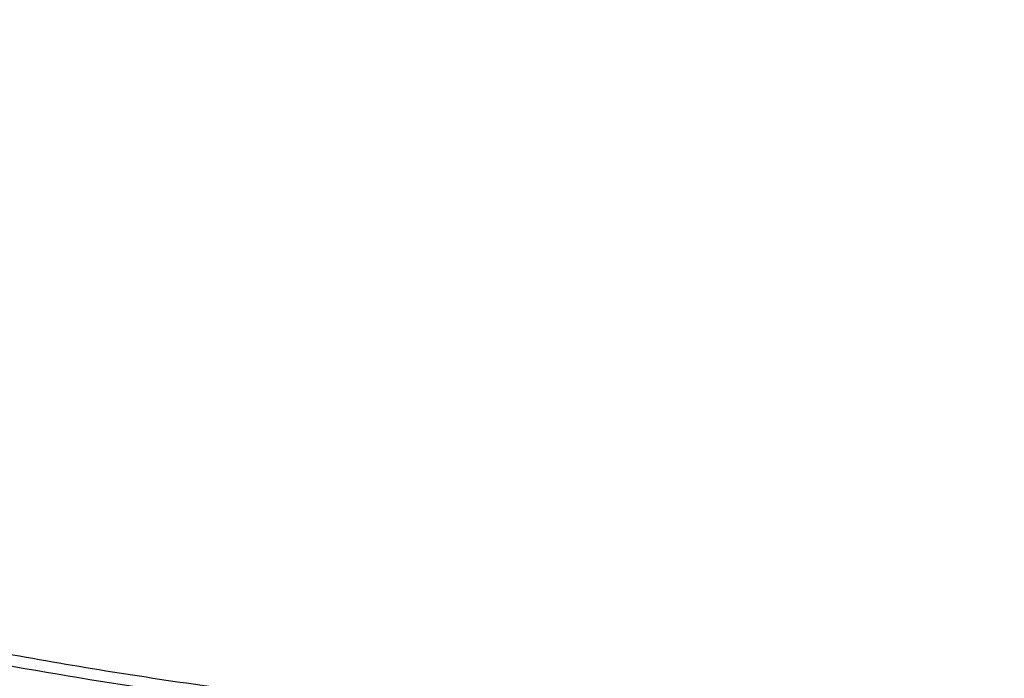
# Model space of a CAD drawing. Units: inches. Extents: x 7.1 to 14.8, y 0.2 to 18.3.
# Drawn here: x 10.7 to 11, y 12.4 to 12.6 of the extents above; entities that cross this region are included whole.
import ezdxf

# ---------------------------------------------------------------- set-up
doc = ezdxf.new("R2010")
doc.units = ezdxf.units.IN
doc.header["$LTSCALE"] = 1.21
doc.header["$MEASUREMENT"] = 0
doc.layers.get('0').update_dxf_attribs({"linetype": 'CONTINUOUS'})

msp = doc.modelspace()

# ---------------------------------------------------------------- linework, layer by layer
at = {"color": 7, "linetype": 'CONTINUOUS'}
for points, knots in [([(10.8400685692, 12.0300654426), (10.7819610085, 12.0323372147), (10.6950197237, 12.0387821609), (10.5800655019, 12.0534756299), (10.4948559984, 12.0674741288), (10.4107304389, 12.0844339099), (10.3278919535, 12.1043138031), (10.2465435566, 12.1270653347), (10.1668838208, 12.1526330732), (10.0891073991, 12.1809547487), (10.0134042893, 12.211961404), (9.9399594457, 12.2455775759), (9.8689523176, 12.2817214832), (9.8005564269, 12.3203052345), (9.7349389571, 12.3612350456), (9.6722603601, 12.4044114688), (9.612673989, 12.4497296401), (9.556325749, 12.4970795279), (9.503353769, 12.5463461901), (9.4538880932, 12.5974100321), (9.408050392, 12.6501470672), (9.3659536881, 12.7044291746), (9.3277020939, 12.7601243552), (9.2933905571, 12.8170969864), (9.2631046068, 12.8752080775), (9.2369200978, 12.9343155334), (9.2149029506, 12.9942744354), (9.1971088846, 13.0549373461), (9.1835831569, 13.1161546559), (9.1743603261, 13.1777749759), (9.1694640422, 13.2396455783), (9.168906891, 13.3016128831), (9.1726903053, 13.363522976), (9.1808045548, 13.4252221409), (9.1932288149, 13.4865573839), (9.2099313075, 13.5473769292), (9.2308694973, 13.6075306723), (9.2559903279, 13.6668705842), (9.2852304768, 13.7252510682), (9.3185166193, 13.7825292745), (9.3557656854, 13.8385653892), (9.3968851184, 13.8932229009), (9.441773132, 13.9463688563), (9.4903189644, 13.9978741152), (9.5424031374, 14.0476136058), (9.5978977279, 14.0954665824), (9.656666652, 14.1413168847), (9.7185659693, 14.1850531975), (9.7834442051, 14.2265693074), (9.8511426949, 14.2657643547), (9.9214959487, 14.302543078), (9.9943320363, 14.3368160487), (10.0694729914, 14.3684998933), (10.1467352322, 14.397517508), (10.225930003, 14.4237982502), (10.3068638302, 14.4472781172), (10.3893389852, 14.4678999088), (10.4731539851, 14.4856133733), (10.5581040057, 14.5003753354), (10.6439816739, 14.5121498073), (10.7305764727, 14.5209080745), (10.8176793947, 14.5266287935), (10.9341913362, 14.5301874867), (11.0217132848, 14.528270743), (11.0799159829, 14.5249499806)], [0, 0, 0, 0, 0.0361869216, 0.0541911917, 0.0721056763, 0.089909537, 0.10758276, 0.1251061336, 0.1424614499, 0.1596316327, 0.1766008907, 0.1933548679, 0.2098807965, 0.2261676529, 0.2422063135, 0.2579897121, 0.2735129945, 0.2887736695, 0.3037717526, 0.3185098981, 0.3329935151, 0.3472308588, 0.3612330922, 0.3750143071, 0.388591497, 0.4019844714, 0.4152157046, 0.4283101136, 0.4412947603, 0.4541984831, 0.4670514623, 0.4798847347, 0.4927296729, 0.5056174503, 0.5185785153, 0.5316420942, 0.5448357429, 0.55818496, 0.5717128713, 0.5854399877, 0.599384036, 0.6135598574, 0.6279793662, 0.6426515595, 0.657582569, 0.6727757457, 0.6882317702, 0.7039487813, 0.7199225171, 0.7361464642, 0.7526120128, 0.7693086119, 0.7862239268, 0.8033439943, 0.8206533767, 0.8381353138, 0.8557718717, 0.8735440897, 0.8914321247, 0.9094153933, 0.927472712, 0.9455824361, 0.9637225973, 1, 1, 1, 1]), ([(10.9376923427, 12.3085809134), (10.8964294032, 12.3085809134), (10.8345656638, 12.3107244154), (10.7525301948, 12.3178749331), (10.6713795992, 12.3278254439), (10.5912301539, 12.3419864616), (10.5125521093, 12.3603537091), (10.4547563072, 12.3761079962), (10.3981226203, 12.3938475883), (10.342786501, 12.4135300048), (10.2888793362, 12.4351089232), (10.2195703068, 12.4661215018), (10.153122096, 12.5008668767), (10.0900958861, 12.539280612), (10.0452062951, 12.569477321), (10.0024639484, 12.6011960492), (9.9619705422, 12.6343617685), (9.9238240724, 12.6688950403), (9.8881165871, 12.7047134257), (9.8549344798, 12.7417313099), (9.8243581794, 12.7798601908), (9.7964620175, 12.8190088394), (9.7713140442, 12.8590834768), (9.7489758562, 12.8999879469), (9.7295024288, 12.9416238987), (9.7129419124, 12.9838909617), (9.6993354356, 13.026686951), (9.688716971, 13.069908112), (9.6811131591, 13.1134493709), (9.67654316, 13.1572046234), (9.6750185334, 13.2010670557), (9.67654316, 13.2449294881), (9.6811131591, 13.2886847406), (9.688716971, 13.3322259995), (9.6993354356, 13.3754471605), (9.7129419124, 13.4182431498), (9.7295024288, 13.4605102128), (9.7489758562, 13.5021461646), (9.7713140442, 13.5430506347), (9.7964620175, 13.5831252721), (9.8243581794, 13.6222739207), (9.8549344798, 13.6604028016), (9.8881165871, 13.6974206858), (9.9238240724, 13.7332390712), (9.9619705422, 13.767772343), (10.0024639484, 13.8009380623), (10.0452062951, 13.8326567905), (10.0900958861, 13.8628534995), (10.153122096, 13.9012672348), (10.2195703068, 13.9360126097), (10.2888793362, 13.9670251883), (10.342786501, 13.9886041067), (10.3981226203, 14.0082865232), (10.4547563072, 14.0260261153), (10.5125521093, 14.0417804024), (10.5912301539, 14.0601476499), (10.6713795992, 14.0743086676), (10.7525301948, 14.0842591784), (10.8345656638, 14.0914096961), (10.8964294032, 14.0935531981), (10.9376923427, 14.0935531981)], [0, 0, 0, 0, 0.0363123041, 0.0544165002, 0.0724557875, 0.10824957, 0.1259694256, 0.1435436495, 0.1609541154, 0.1781837803, 0.1952168295, 0.2120388213, 0.2449922853, 0.2611104242, 0.2769764687, 0.2925850989, 0.3079332689, 0.3230203472, 0.3378482496, 0.3524215582, 0.3667476164, 0.3808365962, 0.3947015303, 0.4083583008, 0.4218255747, 0.4351246787, 0.4482794071, 0.4613157547, 0.4742615828, 0.4871462185, 0.5, 0.5128537815, 0.5257384172, 0.5386842453, 0.5517205929, 0.5648753213, 0.5781744253, 0.5916416992, 0.6052984697, 0.6191634038, 0.6332523836, 0.6475784418, 0.6621517504, 0.6769796528, 0.6920667311, 0.7074149011, 0.7230235313, 0.7388895758, 0.7550077147, 0.7879611787, 0.8047831705, 0.8218162197, 0.8390458846, 0.8564563505, 0.8740305744, 0.89175043, 0.9275442125, 0.9455834998, 0.9636876959, 1, 1, 1, 1]), ([(10.9376923427, 12.3085848672), (10.9789552568, 12.3085848672), (11.040818958, 12.3107283679), (11.1228543763, 12.3178788812), (11.2040049218, 12.3278293858), (11.2841543176, 12.3419903948), (11.3628323135, 12.3603576309), (11.42062808, 12.3761119084), (11.4772617319, 12.3938514894), (11.532597817, 12.4135338938), (11.5865049486, 12.4351127989), (11.6558139351, 12.4661253583), (11.7222621048, 12.5008707118), (11.7852882758, 12.5392844233), (11.8301778392, 12.5694811137), (11.8729201594, 12.6011998223), (11.9134135406, 12.6343655211), (11.9515599868, 12.6688987716), (11.98726745, 12.7047171348), (12.0204495368, 12.7417349962), (12.0510258184, 12.7798638535), (12.0789219631, 12.8190124779), (12.1040699208, 12.8590870906), (12.1264080951, 12.8999915355), (12.1458815104, 12.9416274615), (12.1624420166, 12.9838944984), (12.176048485, 13.0266904613), (12.186666943, 13.0699115956), (12.1942707503, 13.1134528276), (12.1988407465, 13.1572080531), (12.2003653722, 13.2010704583), (12.1988407465, 13.2449328636), (12.1942707503, 13.2886880891), (12.186666943, 13.332229321), (12.176048485, 13.3754504554), (12.1624420166, 13.4182464182), (12.1458815104, 13.4605134552), (12.1264080951, 13.5021493812), (12.1040699208, 13.543053826), (12.078921963, 13.5831284387), (12.0510258184, 13.6222770631), (12.0204495368, 13.6604059204), (11.98726745, 13.6974237818), (11.9515599868, 13.7332421451), (11.9134135406, 13.7677753955), (11.8729201594, 13.8009410944), (11.8301778392, 13.8326598029), (11.7852882758, 13.8628564933), (11.7222621048, 13.9012702049), (11.6558139351, 13.9360155584), (11.5865049486, 13.9670281177), (11.532597817, 13.9886070228), (11.4772617319, 14.0082894272), (11.42062808, 14.0260290083), (11.3628323135, 14.0417832857), (11.2841543176, 14.0601505218), (11.2040049217, 14.0743115308), (11.1228543763, 14.0842620354), (11.040818958, 14.0914125487), (10.9789552568, 14.0935560494), (10.9376923427, 14.0935560494)], [0, 0, 0, 0, 0.0363123041, 0.0544165002, 0.0724557875, 0.10824957, 0.1259694256, 0.1435436495, 0.1609541154, 0.1781837803, 0.1952168295, 0.2120388213, 0.2449922853, 0.2611104242, 0.2769764687, 0.2925850989, 0.3079332689, 0.3230203472, 0.3378482496, 0.3524215582, 0.3667476164, 0.3808365962, 0.3947015303, 0.4083583008, 0.4218255747, 0.4351246787, 0.4482794071, 0.4613157547, 0.4742615828, 0.4871462185, 0.5, 0.5128537815, 0.5257384172, 0.5386842453, 0.5517205929, 0.5648753213, 0.5781744253, 0.5916416992, 0.6052984697, 0.6191634038, 0.6332523836, 0.6475784418, 0.6621517504, 0.6769796528, 0.6920667311, 0.7074149011, 0.7230235313, 0.7388895758, 0.7550077147, 0.7879611787, 0.8047831705, 0.8218162197, 0.8390458846, 0.8564563505, 0.8740305744, 0.89175043, 0.9275442125, 0.9455834998, 0.9636876959, 1, 1, 1, 1]), ([(10.9376923427, 12.3606339704), (10.9280948956, 12.3606339704), (10.908901534, 12.3607957342), (10.8801270097, 12.3615325591), (10.8513865918, 12.3627749266), (10.8226990795, 12.3645231631), (10.7940812811, 12.3667696658), (10.7655497459, 12.3695095486), (10.7371215261, 12.3727426143), (10.6994264509, 12.3777041703), (10.6526689127, 12.38512457), (10.5971771874, 12.3959763591), (10.5425027181, 12.4087401454), (10.4712281392, 12.4281686257), (10.4017676647, 12.4513371877), (10.3345905067, 12.4782280347), (10.2701636669, 12.507056071), (10.2083974009, 12.5393533869), (10.1498115732, 12.5750607531), (10.1080846346, 12.6031299828), (10.0683536478, 12.6326140089), (10.0307131804, 12.663443097), (9.9952543131, 12.6955433991), (9.9620625748, 12.7288382521), (9.9312182682, 12.7632480827), (9.902796169, 12.7986906314), (9.8768653901, 12.8350811063), (9.8534892136, 12.8723323479), (9.8327248816, 12.9103549623), (9.8146234533, 12.9490575079), (9.7992296737, 12.9883466905), (9.7865817937, 13.0281275341), (9.7767114211, 13.0683036002), (9.7696433526, 13.1087772193), (9.7653953707, 13.1494497532), (9.763978182, 13.1902219095), (9.7653953708, 13.2309940657), (9.7696433529, 13.2716665997), (9.7767114216, 13.3121402189), (9.7865817943, 13.3523162847), (9.7992296744, 13.3920971281), (9.8146234541, 13.4313863107), (9.8327248824, 13.4700888563), (9.8534892144, 13.5081114704), (9.8768653909, 13.5453627118), (9.9027961698, 13.5817531865), (9.9312182689, 13.6171957351), (9.9620625755, 13.6516055655), (9.9952543137, 13.6849004184), (10.0307131809, 13.7170007202), (10.068353648, 13.7478298082), (10.1080846348, 13.7773138342), (10.1498115732, 13.8053830638), (10.2083974007, 13.8410904299), (10.2701636665, 13.8733877457), (10.334590506, 13.9022157819), (10.401767664, 13.929106629), (10.4712281383, 13.9522751909), (10.5425027172, 13.9717036713), (10.5971771865, 13.9844674576), (10.6526689119, 13.9953192468), (10.6994264502, 14.0027396465), (10.7371215253, 14.0077012024), (10.7655497452, 14.0109342682), (10.7940812804, 14.0136741511), (10.822699079, 14.0159206539), (10.8513865915, 14.0176688903), (10.8801270096, 14.0189112576), (10.9089015339, 14.0196480826), (10.9280948956, 14.0198098465), (10.9376923427, 14.0198098465)], [0, 0, 0, 0, 0.0090859773, 0.0181701174, 0.0272486812, 0.0363187225, 0.0453777952, 0.0544233422, 0.0634526516, 0.07246303, 0.0904158505, 0.1082619899, 0.1259815662, 0.1435555175, 0.1781887884, 0.1952215731, 0.2120433038, 0.2449962483, 0.2611141388, 0.276979937, 0.2925883236, 0.3079362554, 0.3230230948, 0.3378507637, 0.352423848, 0.3667496863, 0.3808384464, 0.3947031653, 0.4083597224, 0.4218267841, 0.4351256823, 0.4482802097, 0.4613163551, 0.4742619824, 0.4871464196, 0.5000000004, 0.512853581, 0.5257380182, 0.5386836458, 0.5517197909, 0.5648743181, 0.5781732165, 0.5916402783, 0.6052968351, 0.619161554, 0.6332503142, 0.6475761523, 0.6621492366, 0.6769769055, 0.6920637448, 0.7074116764, 0.7230200631, 0.7388858613, 0.7550037516, 0.787956696, 0.8047784267, 0.8218112112, 0.8564444823, 0.8740184335, 0.8917380097, 0.9095841493, 0.9275369698, 0.9365473481, 0.9455766575, 0.9546222046, 0.9636812773, 0.9727513187, 0.9818298825, 0.9909140226, 1, 1, 1, 1]), ([(10.9376923427, 14.0198098465), (10.9472897899, 14.0198098465), (10.9664831515, 14.0196480827), (10.9952576758, 14.0189112578), (11.0239980937, 14.0176688903), (11.052685606, 14.0159206537), (11.0813034044, 14.013674151), (11.1098349395, 14.0109342683), (11.1382631594, 14.0077012026), (11.1759582345, 14.0027396466), (11.2227157727, 13.9953192469), (11.2782074981, 13.9844674578), (11.3328819674, 13.9717036715), (11.4041565463, 13.9522751912), (11.4736170207, 13.9291066292), (11.5407941788, 13.9022157822), (11.6052210186, 13.8733877459), (11.6669872846, 13.84109043), (11.7255731123, 13.8053830638), (11.7673000509, 13.7773138341), (11.8070310377, 13.747829808), (11.844671505, 13.7170007199), (11.8801303723, 13.6849004178), (11.9133221107, 13.6516055648), (11.9441664172, 13.6171957342), (11.9725885165, 13.5817531855), (11.9985192954, 13.5453627106), (12.0218954719, 13.508111469), (12.0426598039, 13.4700888546), (12.0607612322, 13.431386309), (12.0761550117, 13.3920971264), (12.0888028917, 13.3523162828), (12.0986732644, 13.3121402167), (12.1057413329, 13.2716665976), (12.1099893148, 13.2309940637), (12.1114065035, 13.1902219074), (12.1099893147, 13.1494497512), (12.1057413326, 13.1087772172), (12.0986732639, 13.068303598), (12.0888028912, 13.0281275321), (12.0761550111, 12.9883466888), (12.0607612314, 12.9490575062), (12.0426598031, 12.9103549606), (12.0218954711, 12.8723323465), (11.9985192946, 12.8350811051), (11.9725885157, 12.7986906304), (11.9441664165, 12.7632480818), (11.91332211, 12.7288382514), (11.8801303718, 12.6955433985), (11.8446715046, 12.6634430966), (11.8070310374, 12.6326140087), (11.7673000507, 12.6031299827), (11.7255731123, 12.5750607531), (11.6669872848, 12.539353387), (11.605221019, 12.5070560712), (11.5407941794, 12.478228035), (11.4736170215, 12.4513371879), (11.4041565471, 12.4281686259), (11.3328819683, 12.4087401456), (11.278207499, 12.3959763593), (11.2227157736, 12.3851245701), (11.1759582353, 12.3777041704), (11.1382631602, 12.3727426144), (11.1098349403, 12.3695095487), (11.081303405, 12.3667696658), (11.0526856065, 12.364523163), (11.023998094, 12.3627749266), (10.9952576759, 12.3615325593), (10.9664831515, 12.3607957343), (10.9472897899, 12.3606339704), (10.9376923427, 12.3606339704)], [0, 0, 0, 0, 0.0090859773, 0.0181701174, 0.0272486812, 0.0363187225, 0.0453777952, 0.0544233422, 0.0634526516, 0.07246303, 0.0904158505, 0.1082619899, 0.1259815662, 0.1435555175, 0.1781887884, 0.1952215731, 0.2120433038, 0.2449962483, 0.2611141388, 0.276979937, 0.2925883236, 0.3079362554, 0.3230230948, 0.3378507637, 0.352423848, 0.3667496863, 0.3808384464, 0.3947031653, 0.4083597224, 0.4218267841, 0.4351256823, 0.4482802097, 0.4613163551, 0.4742619824, 0.4871464196, 0.5000000004, 0.512853581, 0.5257380182, 0.5386836458, 0.5517197909, 0.5648743181, 0.5781732165, 0.5916402783, 0.6052968351, 0.619161554, 0.6332503142, 0.6475761523, 0.6621492366, 0.6769769055, 0.6920637448, 0.7074116764, 0.7230200631, 0.7388858613, 0.7550037516, 0.787956696, 0.8047784267, 0.8218112112, 0.8564444823, 0.8740184335, 0.8917380097, 0.9095841493, 0.9275369698, 0.9365473481, 0.9455766575, 0.9546222046, 0.9636812773, 0.9727513187, 0.9818298825, 0.9909140226, 1, 1, 1, 1]), ([(9.0632717863, 13.3625371519), (9.0616531331, 13.340728113), (9.0599354208, 13.2969849543), (9.061953238, 13.2313144914), (9.0685615375, 13.1657934865), (9.0797436587, 13.1005882532), (9.095470956, 13.0358587512), (9.1157034274, 12.9717648059), (9.1403898231, 12.9084638466), (9.1694679382, 12.8461109991), (9.2028648873, 12.7848586041), (9.2404973737, 12.7248559359), (9.2822719684, 12.6662489078), (9.3280853771, 12.6091797964), (9.377824705, 12.5537869718), (9.4313677268, 12.5002046291), (9.4885831678, 12.4485625162), (9.5493310018, 12.3989856648), (9.6134627572, 12.3515941113), (9.6808218498, 12.306502629), (9.7512439388, 12.2638204584), (9.8245572957, 12.2236510411), (9.900583206, 12.1860917758), (9.9791363837, 12.1512337705), (10.060025409, 12.1191616165), (10.1430531821, 12.0899531794), (10.2280174106, 12.0636793946), (10.3147110204, 12.0404041009), (10.402922955, 12.0201838447), (10.4924375606, 12.0030678412), (10.5830393526, 11.989097458), (10.7051611555, 11.9746900309), (10.797458499, 11.9687303586), (10.8591151923, 11.9669036)], [0, 0, 0, 0, 0.0259737953, 0.0519437261, 0.0779729989, 0.1041238257, 0.1304563726, 0.1570278173, 0.1838915269, 0.2110963401, 0.2386860184, 0.266698859, 0.2951674094, 0.324118337, 0.3535724266, 0.3835446195, 0.4140441648, 0.4450748421, 0.4766351762, 0.508718717, 0.5413143551, 0.5744066051, 0.6079759191, 0.6419990243, 0.6764492174, 0.7112966715, 0.7465087712, 0.7820503891, 0.8178841809, 0.8539709102, 0.8902697035, 0.9267383373, 1, 1, 1, 1]), ([(9.0754876576, 13.2959552402), (9.0754876588, 13.2751265913), (9.0768888659, 13.233409083), (9.0831870066, 13.1710096751), (9.0936674406, 13.1088921879), (9.1083055735, 13.0472016585), (9.1270671753, 12.9860771547), (9.1499085412, 12.9256573875), (9.1767766971, 12.8660787671), (9.2076096214, 12.8074755533), (9.2423364687, 12.7499794758), (9.2808777758, 12.6937195191), (9.3231456857, 12.638821692), (9.3690441575, 12.5854087996), (9.4184691815, 12.5336002235), (9.4713090092, 12.4835117018), (9.5274443734, 12.435255099), (9.586748736, 12.3889381783), (9.6490885571, 12.3446643846), (9.7143235767, 12.3025326279), (9.7823071031, 12.2626370592), (9.8528863269, 12.2250668705), (9.9259026501, 12.1899060877), (10.0011920247, 12.1572333783), (10.0785853169, 12.1271218767), (10.1579086693, 12.0996390003), (10.2389838923, 12.0748463155), (10.3216288497, 12.0527993019), (10.4056579021, 12.0335475394), (10.4908822616, 12.0171337138), (10.5771104333, 12.0035956744), (10.664149017, 11.9929619989), (10.7518010373, 11.9852572473), (10.8104695228, 11.9820947148), (10.8398540601, 11.9810015512)], [0, 0, 0, 0, 0.0258518004, 0.0517615833, 0.0777864326, 0.1039816508, 0.1303999476, 0.1570907469, 0.1840995579, 0.2114674908, 0.23923091, 0.2674211643, 0.2960644447, 0.3251817522, 0.3547889185, 0.3848966938, 0.4155109229, 0.4466327133, 0.4782586534, 0.5103810778, 0.5429882997, 0.5760648699, 0.6095918629, 0.6435471331, 0.6779055646, 0.7126393646, 0.747718302, 0.7831099543, 0.8187799964, 0.8546923924, 0.8908097515, 0.9270932227, 0.9635036969, 1, 1, 1, 1]), ([(9.7762750271, 13.1854307216), (9.7762750101, 13.1770315578), (9.7766399103, 13.1602230588), (9.7782807128, 13.1350399471), (9.781013909, 13.1099040237), (9.7848364304, 13.0848397788), (9.7897452206, 13.059870309), (9.7977523363, 13.026648544), (9.8104915668, 12.9854231059), (9.8299849191, 12.9368641965), (9.8536514105, 12.8892537391), (9.8766640596, 12.8507042984), (9.8970190772, 12.8205249289), (9.9188940917, 12.7904983475), (9.9486952838, 12.7538814023), (9.9812606064, 12.7190076704), (10.0090661109, 12.6919904086), (10.0383441692, 12.6653029426), (10.0771035225, 12.6331761212), (10.1265947119, 12.5969141439), (10.179131053, 12.5628684624), (10.2345138693, 12.5311668009), (10.2925355119, 12.5019268652), (10.3529781094, 12.4752576743), (10.4156148734, 12.4512586489), (10.4802107827, 12.4300193444), (10.5465234805, 12.4116190721), (10.6143041514, 12.3961265811), (10.6832984665, 12.383599784), (10.7532475175, 12.3740855308), (10.823888802, 12.367619412), (10.894957207, 12.3642256189), (10.9661860003, 12.3639168682), (11.0373078555, 12.3666942661), (11.1080558441, 12.3725475662), (11.1781644214, 12.3814544218), (11.2473706518, 12.3933828675), (11.3154141792, 12.4082841113), (11.3600802642, 12.4202381562), (11.3821475102, 12.4267015029)], [0, 0, 0, 0, 0.0124816057, 0.0249749406, 0.037491659, 0.0500432614, 0.0626410288, 0.0752959316, 0.1008137042, 0.1266818655, 0.1529716871, 0.1797448908, 0.1933315226, 0.2070573623, 0.2349407587, 0.2634293573, 0.2779088748, 0.2925459848, 0.3222920581, 0.3526703413, 0.3836707147, 0.4152745812, 0.4474555684, 0.4801802207, 0.5134087615, 0.5470957639, 0.5811908723, 0.6156394915, 0.6503834255, 0.6853615848, 0.7205105916, 0.7557654319, 0.7910601072, 0.826328214, 0.8615036336, 0.8965210848, 0.9313168668, 0.9658292312, 1, 1, 1, 1]), ([(9.6739349057, 13.1275825037), (9.6756619327, 13.1136780093), (9.6800362838, 13.0858922674), (9.6892971338, 13.0445835776), (9.7012512467, 13.0036332572), (9.7158700527, 12.9631335879), (9.7331196085, 12.9231721717), (9.7529600676, 12.8838356529), (9.7753462194, 12.845208481), (9.800227536, 12.8073731335), (9.8275485345, 12.7704098451), (9.8572484378, 12.7343969838), (9.8892631767, 12.6994093511), (9.9353003908, 12.6538697514), (9.9853885876, 12.6110644291), (10.0389937905, 12.5711551762), (10.0959987933, 12.5324719448), (10.1562902972, 12.4969753105), (10.2193825979, 12.4647343769), (10.2853412502, 12.4342147243), (10.3713205212, 12.400275981), (10.4787036955, 12.3666796167), (10.589990075, 12.340252517), (10.684983447, 12.324424088), (10.7620735561, 12.315500914), (10.8399076316, 12.3090934014), (10.898568328, 12.3071723974), (10.9376923427, 12.3071723974)], [0, 0, 0, 0, 0.0256965401, 0.0515435625, 0.0775896112, 0.1038808462, 0.1304599356, 0.157365903, 0.1846336487, 0.2122937334, 0.2403721908, 0.2688904411, 0.2978652744, 0.3273088971, 0.3876126172, 0.4184916673, 0.449844957, 0.5139226925, 0.5466331327, 0.5797629967, 0.6471808863, 0.7159869666, 0.7859445839, 0.8567896069, 0.8924615345, 0.9282472643, 1, 1, 1, 1]), ([(10.9376923427, 12.3071723974), (10.9768163854, 12.3071723974), (11.0354771233, 12.3090934041), (11.1133112532, 12.3155009258), (11.1904014146, 12.3244241123), (11.2853948486, 12.3402525632), (11.3966812962, 12.3666796989), (11.5040645298, 12.400276108), (11.5900438428, 12.4342148959), (11.6560025225, 12.4647345879), (11.719094845, 12.4969755619), (11.7793863649, 12.5324722401), (11.8363913771, 12.5711555183), (11.8899965835, 12.611064818), (11.9400847771, 12.6538701895), (11.98612198, 12.6994098401), (12.0181367065, 12.7343975109), (12.0478365935, 12.7704104105), (12.0751575715, 12.8073737373), (12.1000388637, 12.8452091231), (12.1224249869, 12.8838363331), (12.1422654134, 12.9231728897), (12.1595149326, 12.9631343432), (12.1741336978, 13.0036340492), (12.1860877659, 13.0445844058), (12.1953485669, 13.0858931308), (12.1997228825, 13.1136788949), (12.2014498911, 13.1275834)], [0, 0, 0, 0, 0.0717527473, 0.1075384822, 0.1432104149, 0.2140554468, 0.2840130712, 0.3528191563, 0.4202370485, 0.4533669128, 0.4860773526, 0.5501550856, 0.5815083732, 0.6123874207, 0.6726911342, 0.7021347531, 0.7311095824, 0.7596278286, 0.7877062818, 0.8153663625, 0.8426341044, 0.8695400685, 0.8961191552, 0.9224103883, 0.9484564359, 0.9743034587, 1, 1, 1, 1])]:
    msp.add_open_spline(points, degree=3, knots=knots, dxfattribs=at)
at = {"color": 9, "linetype": 'CONTINUOUS'}
for points, knots in [([(10.8384819218, 12.0419700626), (10.7800283384, 12.044305589), (10.6925763037, 12.0508996583), (10.5769732185, 12.0659001821), (10.4913097734, 12.0801797064), (10.406764607, 12.0974705626), (10.3235466348, 12.1177298115), (10.2418645942, 12.1409068913), (10.1619225494, 12.1669440167), (10.0839204277, 12.1957762921), (10.0080532506, 12.2273318779), (9.9345107231, 12.2615321847), (9.8634767585, 12.2982920659), (9.7951290038, 12.3375200678), (9.7296385314, 12.3791185547), (9.6671689913, 12.4229843504), (9.607877829, 12.4690075549), (9.5610338684, 12.5092408279), (9.5253150111, 12.5424023128), (9.4910839306, 12.5758890307), (9.4505124124, 12.6188597998), (9.4053346212, 12.6723227837), (9.3639921685, 12.7273249383), (9.3265906359, 12.7837285254), (9.2932249701, 12.8413931308), (9.2639805026, 12.9001746318), (9.2389323408, 12.9599258152), (9.2181451787, 13.0204965979), (9.2016729899, 13.0817343503), (9.1895587778, 13.1434843954), (9.1818342642, 13.2055899752), (9.1785199094, 13.2678944615), (9.1796239295, 13.3302354664), (9.183298421, 13.3716518991), (9.1858607303, 13.3922820263)], [0, 0, 0, 0, 0.0735927516, 0.110202758, 0.1466254147, 0.1828174631, 0.2187373534, 0.2543452666, 0.2896035226, 0.3244768578, 0.3589327533, 0.3929417534, 0.4264777946, 0.459518536, 0.4920456937, 0.5240453734, 0.5555084005, 0.5864306388, 0.6016903987, 0.6168158852, 0.646665776, 0.6759955749, 0.7048239872, 0.7331758616, 0.7610822105, 0.7885801194, 0.8157125256, 0.8425278522, 0.8690794838, 0.8954250834, 0.9216257577, 0.9477450909, 0.9738480782, 1, 1, 1, 1]), ([(10.8384154727, 12.0477248264), (10.7801401014, 12.0500556669), (10.6929541685, 12.0566250743), (10.5776987294, 12.0715572367), (10.4922884793, 12.0857684161), (10.4079880867, 12.1029740712), (10.3250047528, 12.1231316991), (10.2435455121, 12.1461912609), (10.163812785, 12.1720955702), (10.0860049098, 12.200780406), (10.0103153817, 12.2321746767), (9.9369324513, 12.2662006088), (9.8660386458, 12.3027739448), (9.797810333, 12.34180416), (9.7324172975, 12.383194692), (9.670022338, 12.4268431844), (9.6107808846, 12.4726417367), (9.5548406394, 12.5204771665), (9.5023412404, 12.570231278), (9.453413945, 12.6217811304), (9.4081813333, 12.6749993073), (9.366757026, 12.7297541836), (9.329245414, 12.7859101902), (9.2957413943, 12.8433280769), (9.2663301053, 12.9018651788), (9.241086659, 12.9613756893), (9.220075868, 13.0217109649), (9.2033519666, 13.0827198183), (9.1909583571, 13.1442490143), (9.1829273051, 13.2061432281), (9.1792799481, 13.2682472343), (9.1800253435, 13.3304000469), (9.183445064, 13.3717046532), (9.1858765183, 13.3922814757)], [0, 0, 0, 0, 0.0735622672, 0.1101578098, 0.1465668884, 0.1827464754, 0.2186552456, 0.2542535829, 0.289503988, 0.3243713524, 0.3588232823, 0.3928304142, 0.4263667396, 0.4594099318, 0.4919416765, 0.5239480012, 0.5554196012, 0.5863521561, 0.616746629, 0.6466095396, 0.6759532, 0.7047958974, 0.7331620068, 0.7610820167, 0.7885924458, 0.8157356328, 0.8425593834, 0.869116462, 0.8954639269, 0.9216623149, 0.9477746938, 0.9738656144, 1, 1, 1, 1])]:
    msp.add_open_spline(points, degree=3, knots=knots, dxfattribs=at)

doc.saveas('drawing.dxf')
